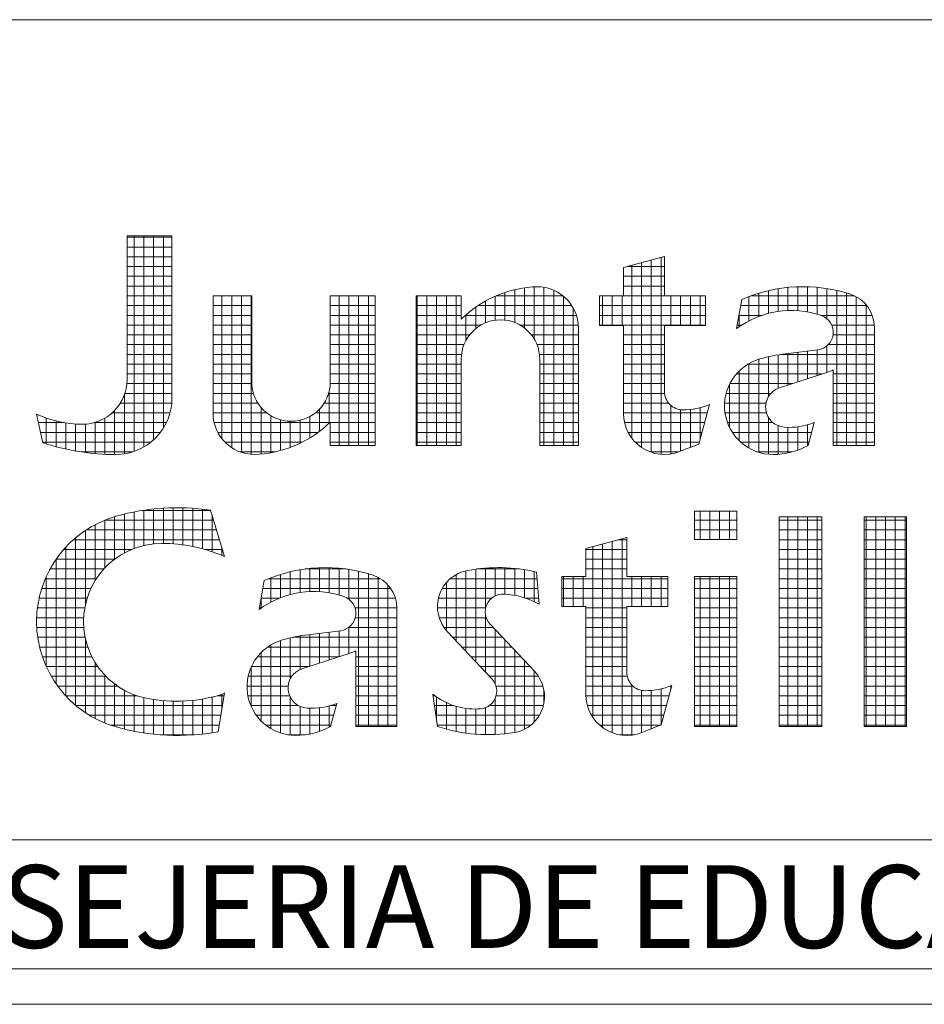
# Model space of a CAD drawing. Units: inches. Extents: x -339 to 402, y -180 to 163.
# Drawn here: x 282 to 285, y -45 to -42 of the extents above; entities that cross this region are included whole.
import ezdxf

# ---------------------------------------------------------------- set-up
doc = ezdxf.new("R2010")
doc.units = ezdxf.units.IN
doc.header["$MEASUREMENT"] = 0
doc.layers.get('0').update_dxf_attribs({"lineweight": 0})
doc.styles.add('ROMANS', font='txt', dxfattribs={"height": 0.4})

# ---------------------------------------------------------------- blocks, each defined once
blk = doc.blocks.new('VD_ANONYM_7C912')
at = {"color": 0}
for p, q in [((-0.18582, 0.6), (-0.15702, 0.6)), ((-0.18125, 0.46283), (-0.18125, 0.601)), ((-0.175, 0.46569), (-0.175, 0.601)), ((-0.16875, 0.47028), (-0.16875, 0.601)), ((-0.1625, 0.47778), (-0.1625, 0.601)), ((-0.18582, 0.59375), (-0.15702, 0.59375)), ((-0.18582, 0.5875), (-0.15702, 0.5875)), ((0.15625, 0.46093), (0.15625, 0.58702)), ((0.15805, 0.5875), (0.15848, 0.5875)), ((-0.18582, 0.58125), (-0.15702, 0.58125)), ((0.13473, 0.58125), (0.15848, 0.58125)), ((0.1375, 0.47127), (0.1375, 0.58199)), ((0.14375, 0.46534), (0.14375, 0.58367)), ((0.15, 0.46224), (0.15, 0.58534)), ((-0.18582, 0.575), (-0.15702, 0.575)), ((0.13218, 0.575), (0.15848, 0.575)), ((-0.18582, 0.56875), (-0.15702, 0.56875)), ((0.075, 0.5349), (0.075, 0.56832)), ((0.08125, 0.46661), (0.08125, 0.568)), ((0.13218, 0.56875), (0.15848, 0.56875)), ((0.2375, 0.55301), (0.2375, 0.5679)), ((0.24375, 0.55292), (0.24375, 0.56832)), ((0.25, 0.55216), (0.25, 0.56834)), ((0.25625, 0.55071), (0.25625, 0.56795)), ((-0.18582, 0.5625), (-0.15702, 0.5625)), ((-0.13072, 0.5625), (-0.10593, 0.5625)), ((-0.125, 0.47094), (-0.125, 0.56261)), ((-0.11875, 0.46521), (-0.11875, 0.56261)), ((-0.1125, 0.46218), (-0.1125, 0.56261)), ((-0.10625, 0.46092), (-0.10625, 0.56261)), ((-0.05559, 0.5625), (-0.02682, 0.5625)), ((-0.05, 0.46661), (-0.05, 0.56261)), ((-0.04375, 0.46661), (-0.04375, 0.56261)), ((-0.0375, 0.46661), (-0.0375, 0.56261)), ((-0.03125, 0.46661), (-0.03125, 0.56261)), ((-0.00052, 0.5625), (0.02825, 0.5625)), ((0, 0.46661), (0, 0.56261)), ((0.00625, 0.46661), (0.00625, 0.56261)), ((0.0125, 0.46661), (0.0125, 0.56261)), ((0.01875, 0.46661), (0.01875, 0.56261)), ((0.025, 0.46661), (0.025, 0.56261)), ((0.05, 0.54689), (0.05, 0.56224)), ((0.0506, 0.5625), (0.09347, 0.5625)), ((0.05625, 0.54696), (0.05625, 0.56465)), ((0.0625, 0.54543), (0.0625, 0.56643)), ((0.06875, 0.54191), (0.06875, 0.56764)), ((0.0875, 0.46661), (0.0875, 0.56613)), ((0.09375, 0.46661), (0.09375, 0.56227)), ((0.11685, 0.5625), (0.18477, 0.5625)), ((0.11875, 0.54341), (0.11875, 0.56261)), ((0.125, 0.54341), (0.125, 0.56261)), ((0.13125, 0.54341), (0.13125, 0.56261)), ((0.1625, 0.54341), (0.1625, 0.56261)), ((0.16875, 0.54341), (0.16875, 0.56261)), ((0.175, 0.54341), (0.175, 0.56261)), ((0.18125, 0.54341), (0.18125, 0.56261)), ((0.2125, 0.54641), (0.2125, 0.56202)), ((0.21378, 0.5625), (0.28013, 0.5625)), ((0.21875, 0.5492), (0.21875, 0.56416)), ((0.225, 0.55118), (0.225, 0.56583)), ((0.23125, 0.55244), (0.23125, 0.56707)), ((0.2625, 0.54786), (0.2625, 0.56716)), ((0.26875, 0.46661), (0.26875, 0.56596)), ((0.275, 0.46661), (0.275, 0.56432)), ((0.28125, 0.46661), (0.28125, 0.56194)), ((-0.18582, 0.55625), (-0.15702, 0.55625)), ((-0.13072, 0.55625), (-0.10593, 0.55625)), ((-0.05559, 0.55625), (-0.02682, 0.55625)), ((-0.00052, 0.55625), (0.02825, 0.55625)), ((0.0375, 0.54145), (0.0375, 0.55523)), ((0.03901, 0.55625), (0.09911, 0.55625)), ((0.04375, 0.54519), (0.04375, 0.55913)), ((0.11685, 0.55625), (0.18477, 0.55625)), ((0.20725, 0.55625), (0.28804, 0.55625)), ((0.2875, 0.46661), (0.2875, 0.5569)), ((-0.18582, 0.55), (-0.15702, 0.55)), ((-0.13072, 0.55), (-0.10593, 0.55)), ((-0.05559, 0.55), (-0.02682, 0.55)), ((-0.00052, 0.55), (0.02825, 0.55)), ((0.03086, 0.55), (0.10208, 0.55)), ((0.03125, 0.53386), (0.03125, 0.55034)), ((0.1, 0.46661), (0.1, 0.55477)), ((0.11685, 0.55), (0.18477, 0.55)), ((0.20615, 0.55), (0.22099, 0.55)), ((0.20625, 0.54266), (0.20625, 0.55058)), ((0.25851, 0.55), (0.29154, 0.55)), ((-0.18582, 0.54375), (-0.15702, 0.54375)), ((-0.13072, 0.54375), (-0.10593, 0.54375)), ((-0.05559, 0.54375), (-0.02682, 0.54375)), ((-0.00052, 0.54375), (0.04084, 0.54375)), ((0.066, 0.54375), (0.10331, 0.54375)), ((0.11685, 0.54375), (0.18477, 0.54375)), ((0.20505, 0.54375), (0.20789, 0.54375)), ((0.26561, 0.54375), (0.29283, 0.54375)), ((-0.18582, 0.5375), (-0.15702, 0.5375)), ((-0.13072, 0.5375), (-0.10593, 0.5375)), ((-0.05559, 0.5375), (-0.02682, 0.5375)), ((-0.00052, 0.5375), (0.03363, 0.5375)), ((0.07321, 0.5375), (0.10338, 0.5375)), ((0.13218, 0.5375), (0.15848, 0.5375)), ((0.26645, 0.5375), (0.29287, 0.5375)), ((-0.18582, 0.53125), (-0.15702, 0.53125)), ((-0.13072, 0.53125), (-0.10593, 0.53125)), ((-0.05559, 0.53125), (-0.02682, 0.53125)), ((-0.00052, 0.53125), (0.03003, 0.53125)), ((0.07681, 0.53125), (0.10338, 0.53125)), ((0.13218, 0.53125), (0.15848, 0.53125)), ((0.2625, 0.51352), (0.2625, 0.53048)), ((0.26334, 0.53125), (0.29287, 0.53125)), ((-0.18582, 0.525), (-0.15702, 0.525)), ((-0.13072, 0.525), (-0.10593, 0.525)), ((-0.05559, 0.525), (-0.02682, 0.525)), ((-0.00052, 0.525), (0.02844, 0.525)), ((0.0784, 0.525), (0.10338, 0.525)), ((0.13218, 0.525), (0.15848, 0.525)), ((0.23125, 0.50323), (0.23125, 0.52468)), ((0.23325, 0.525), (0.29287, 0.525)), ((0.2375, 0.50531), (0.2375, 0.52557)), ((0.24375, 0.50736), (0.24375, 0.52635)), ((0.25, 0.50941), (0.25, 0.52713)), ((0.25625, 0.51146), (0.25625, 0.52791)), ((-0.18582, 0.51875), (-0.15702, 0.51875)), ((-0.13072, 0.51875), (-0.10593, 0.51875)), ((-0.05559, 0.51875), (-0.02682, 0.51875)), ((-0.00052, 0.51875), (0.02825, 0.51875)), ((0.07859, 0.51875), (0.10338, 0.51875)), ((0.13218, 0.51875), (0.15848, 0.51875)), ((0.21197, 0.51875), (0.29287, 0.51875)), ((0.2125, 0.465), (0.2125, 0.51906)), ((0.21875, 0.46226), (0.21875, 0.5218)), ((0.225, 0.49788), (0.225, 0.52344)), ((-0.18582, 0.5125), (-0.15702, 0.5125)), ((-0.13072, 0.5125), (-0.10593, 0.5125)), ((-0.05559, 0.5125), (-0.02682, 0.5125)), ((-0.00052, 0.5125), (0.02825, 0.5125)), ((0.07859, 0.5125), (0.10338, 0.5125)), ((0.13218, 0.5125), (0.15848, 0.5125)), ((0.20453, 0.5125), (0.2594, 0.5125)), ((0.20625, 0.46974), (0.20625, 0.51432)), ((0.26658, 0.5125), (0.29287, 0.5125)), ((-0.18593, 0.50625), (-0.15702, 0.50625)), ((-0.13072, 0.50625), (-0.10591, 0.50625)), ((-0.05561, 0.50625), (-0.02682, 0.50625)), ((-0.00052, 0.50625), (0.02825, 0.50625)), ((0.07859, 0.50625), (0.10338, 0.50625)), ((0.13218, 0.50625), (0.15848, 0.50625)), ((0.2, 0.47842), (0.2, 0.50564)), ((0.2003, 0.50625), (0.24037, 0.50625)), ((0.26658, 0.50625), (0.29287, 0.50625)), ((-0.1875, 0.46127), (-0.1875, 0.49915)), ((-0.18721, 0.5), (-0.15702, 0.5)), ((-0.13072, 0.5), (-0.10486, 0.5)), ((-0.05666, 0.5), (-0.02682, 0.5)), ((-0.05625, 0.481), (-0.05625, 0.50154)), ((-0.00052, 0.5), (0.02825, 0.5)), ((0.07859, 0.5), (0.10338, 0.5)), ((0.13218, 0.5), (0.15853, 0.5)), ((0.19791, 0.5), (0.22658, 0.5)), ((0.26658, 0.5), (0.29287, 0.5)), ((-0.19011, 0.49375), (-0.15715, 0.49375)), ((-0.13072, 0.49375), (-0.102, 0.49375)), ((-0.05953, 0.49375), (-0.02682, 0.49375)), ((-0.00052, 0.49375), (0.02825, 0.49375)), ((0.07859, 0.49375), (0.10338, 0.49375)), ((0.13218, 0.49375), (0.16114, 0.49375)), ((0.1625, 0.46114), (0.1625, 0.49235)), ((0.19692, 0.49375), (0.22341, 0.49375)), ((0.26658, 0.49375), (0.29287, 0.49375)), ((-0.19537, 0.4875), (-0.15826, 0.4875)), ((-0.19375, 0.46084), (-0.19375, 0.48906)), ((-0.13072, 0.4875), (-0.09635, 0.4875)), ((-0.1, 0.4611), (-0.1, 0.49103)), ((-0.06517, 0.4875), (-0.02682, 0.4875)), ((-0.0625, 0.47569), (-0.0625, 0.48994)), ((-0.00052, 0.4875), (0.02825, 0.4875)), ((0.07859, 0.4875), (0.10338, 0.4875)), ((0.13218, 0.4875), (0.18583, 0.4875)), ((0.16875, 0.46292), (0.16875, 0.48958)), ((0.175, 0.46539), (0.175, 0.48976)), ((0.18125, 0.47041), (0.18125, 0.4909)), ((0.19721, 0.4875), (0.22373, 0.4875)), ((0.26658, 0.4875), (0.29287, 0.4875)), ((-0.24252, 0.48125), (-0.2261, 0.48125)), ((-0.2375, 0.46768), (-0.2375, 0.4842)), ((-0.23125, 0.46586), (-0.23125, 0.48233)), ((-0.225, 0.46433), (-0.225, 0.48107)), ((-0.21875, 0.46308), (-0.21875, 0.4804)), ((-0.2125, 0.46212), (-0.2125, 0.48032)), ((-0.20691, 0.48125), (-0.16059, 0.48125)), ((-0.20625, 0.46142), (-0.20625, 0.48144)), ((-0.2, 0.461), (-0.2, 0.48414)), ((-0.13, 0.48125), (-0.05599, 0.48125)), ((-0.09375, 0.46196), (-0.09375, 0.4857)), ((-0.0875, 0.46338), (-0.0875, 0.48301)), ((-0.08125, 0.46539), (-0.08125, 0.4821)), ((-0.075, 0.46805), (-0.075, 0.48276)), ((-0.06875, 0.47144), (-0.06875, 0.48514)), ((-0.05559, 0.48125), (-0.02682, 0.48125)), ((-0.00052, 0.48125), (0.02825, 0.48125)), ((0.07859, 0.48125), (0.10338, 0.48125)), ((0.13285, 0.48125), (0.18415, 0.48125)), ((0.1988, 0.48125), (0.22792, 0.48125)), ((0.225, 0.46099), (0.225, 0.48463)), ((0.25, 0.4664), (0.25, 0.47989)), ((0.25391, 0.48125), (0.2543, 0.48125)), ((0.26658, 0.48125), (0.29287, 0.48125)), ((-0.24115, 0.475), (-0.16443, 0.475)), ((-0.12765, 0.475), (-0.06342, 0.475)), ((-0.05559, 0.475), (-0.02682, 0.475)), ((-0.00052, 0.475), (0.02825, 0.475)), ((0.07859, 0.475), (0.10338, 0.475)), ((0.13515, 0.475), (0.18248, 0.475)), ((0.20193, 0.475), (0.25263, 0.475)), ((0.23125, 0.46095), (0.23125, 0.47929)), ((0.2375, 0.46183), (0.2375, 0.47826)), ((0.24375, 0.46361), (0.24375, 0.47858)), ((0.26658, 0.475), (0.29287, 0.475)), ((-0.23979, 0.46875), (-0.17053, 0.46875)), ((-0.12307, 0.46875), (-0.07358, 0.46875)), ((-0.05559, 0.46875), (-0.02682, 0.46875)), ((-0.00052, 0.46875), (0.02825, 0.46875)), ((0.07859, 0.46875), (0.10338, 0.46875)), ((0.13967, 0.46875), (0.1808, 0.46875)), ((0.20731, 0.46875), (0.25095, 0.46875)), ((0.26658, 0.46875), (0.29287, 0.46875)), ((-0.21519, 0.4625), (-0.18225, 0.4625)), ((-0.1134, 0.4625), (-0.09106, 0.4625)), ((0.14927, 0.4625), (0.16769, 0.4625)), ((0.21801, 0.4625), (0.24027, 0.4625)), ((-0.1875, 0.39781), (-0.1875, 0.42268)), ((-0.18125, 0.40068), (-0.18125, 0.42406)), ((-0.17595, 0.425), (-0.13235, 0.425)), ((-0.175, 0.40259), (-0.175, 0.42515)), ((-0.16875, 0.40364), (-0.16875, 0.42595)), ((-0.1625, 0.40391), (-0.1625, 0.42648)), ((-0.15625, 0.40365), (-0.15625, 0.42674)), ((-0.15, 0.403), (-0.15, 0.42672)), ((-0.14375, 0.40195), (-0.14375, 0.42642)), ((-0.1375, 0.40048), (-0.1375, 0.42585)), ((0.18125, 0.40648), (0.18125, 0.42459)), ((0.1875, 0.40648), (0.1875, 0.42459)), ((0.19375, 0.40648), (0.19375, 0.42459)), ((0.2, 0.40648), (0.2, 0.42459)), ((-0.20009, 0.41875), (-0.13045, 0.41875)), ((-0.2, 0.38817), (-0.2, 0.41879)), ((-0.19375, 0.39378), (-0.19375, 0.42099)), ((-0.13125, 0.39858), (-0.13125, 0.42138)), ((0.17764, 0.41875), (0.2048, 0.41875)), ((0.23196, 0.41875), (0.25912, 0.41875)), ((0.2375, 0.28661), (0.2375, 0.421)), ((0.24375, 0.28661), (0.24375, 0.421)), ((0.25, 0.28661), (0.25, 0.421)), ((0.25625, 0.28661), (0.25625, 0.421)), ((0.28627, 0.41875), (0.31343, 0.41875)), ((0.2875, 0.28661), (0.2875, 0.421)), ((0.29375, 0.28661), (0.29375, 0.421)), ((0.3, 0.28661), (0.3, 0.421)), ((0.30625, 0.28661), (0.30625, 0.421)), ((0.3125, 0.28661), (0.3125, 0.421)), ((-0.2125, 0.36444), (-0.2125, 0.41216)), ((-0.21199, 0.4125), (-0.12856, 0.4125)), ((-0.20625, 0.38), (-0.20625, 0.41588)), ((0.17764, 0.4125), (0.2048, 0.4125)), ((0.23196, 0.4125), (0.25912, 0.4125)), ((0.28627, 0.4125), (0.31343, 0.4125)), ((-0.22015, 0.40625), (-0.12667, 0.40625)), ((-0.21875, 0.30013), (-0.21875, 0.40747)), ((0.125, 0.28255), (0.125, 0.40511)), ((0.12926, 0.40625), (0.13435, 0.40625)), ((0.13125, 0.28102), (0.13125, 0.40678)), ((0.23196, 0.40625), (0.25912, 0.40625)), ((0.28627, 0.40625), (0.31343, 0.40625)), ((-0.22636, 0.4), (-0.18295, 0.4)), ((-0.225, 0.30609), (-0.225, 0.40151)), ((-0.13577, 0.4), (-0.12477, 0.4)), ((-0.125, 0.39622), (-0.125, 0.40075)), ((0.10806, 0.4), (0.13435, 0.4)), ((0.1125, 0.2925), (0.1125, 0.40176)), ((0.11875, 0.28596), (0.11875, 0.40343)), ((0.23196, 0.4), (0.25912, 0.4)), ((0.28627, 0.4), (0.31343, 0.4)), ((-0.23125, 0.31387), (-0.23125, 0.39372)), ((-0.23123, 0.39375), (-0.19378, 0.39375)), ((0.10806, 0.39375), (0.13435, 0.39375)), ((0.23196, 0.39375), (0.25912, 0.39375)), ((0.28627, 0.39375), (0.31343, 0.39375)), ((-0.23509, 0.3875), (-0.20062, 0.3875)), ((-0.08125, 0.37107), (-0.08125, 0.38573)), ((-0.075, 0.37237), (-0.075, 0.387)), ((-0.07173, 0.3875), (-0.04561, 0.3875)), ((-0.06875, 0.37299), (-0.06875, 0.38786)), ((-0.0625, 0.37294), (-0.0625, 0.3883)), ((-0.05625, 0.37223), (-0.05625, 0.38835)), ((-0.05, 0.37083), (-0.05, 0.38799)), ((-0.04375, 0.3682), (-0.04375, 0.38723)), ((-0.0375, 0.28661), (-0.0375, 0.38606)), ((0.03125, 0.33471), (0.03125, 0.38634)), ((0.0375, 0.32807), (0.0375, 0.3874)), ((0.03824, 0.3875), (0.06548, 0.3875)), ((0.04375, 0.36121), (0.04375, 0.38807)), ((0.05, 0.37022), (0.05, 0.38836)), ((0.05625, 0.37139), (0.05625, 0.38829)), ((0.0625, 0.37064), (0.0625, 0.38784)), ((0.06875, 0.36906), (0.06875, 0.38703)), ((0.075, 0.36658), (0.075, 0.38583)), ((0.10806, 0.3875), (0.13435, 0.3875)), ((0.23196, 0.3875), (0.25912, 0.3875)), ((0.28627, 0.3875), (0.31343, 0.3875)), ((-0.23812, 0.38125), (-0.20546, 0.38125)), ((-0.2375, 0.32493), (-0.2375, 0.38267)), ((-0.09529, 0.38125), (-0.02339, 0.38125)), ((-0.09375, 0.36618), (-0.09375, 0.38186)), ((-0.0875, 0.36903), (-0.0875, 0.38402)), ((-0.03125, 0.28661), (-0.03125, 0.38445)), ((-0.025, 0.28661), (-0.025, 0.38217)), ((0.01875, 0.34802), (0.01875, 0.37879)), ((0.02122, 0.38125), (0.0768, 0.38125)), ((0.025, 0.34135), (0.025, 0.38391)), ((0.09273, 0.38125), (0.16065, 0.38125)), ((0.09375, 0.36341), (0.09375, 0.38261)), ((0.1, 0.36341), (0.1, 0.38261)), ((0.10625, 0.36341), (0.10625, 0.38261)), ((0.1375, 0.36341), (0.1375, 0.38261)), ((0.14375, 0.36341), (0.14375, 0.38261)), ((0.15, 0.36341), (0.15, 0.38261)), ((0.15625, 0.36341), (0.15625, 0.38261)), ((0.17764, 0.38125), (0.2048, 0.38125)), ((0.18125, 0.28661), (0.18125, 0.38261)), ((0.1875, 0.28661), (0.1875, 0.38261)), ((0.19375, 0.28661), (0.19375, 0.38261)), ((0.2, 0.28661), (0.2, 0.38261)), ((0.23196, 0.38125), (0.25912, 0.38125)), ((0.28627, 0.38125), (0.31343, 0.38125)), ((-0.24043, 0.375), (-0.20894, 0.375)), ((-0.09879, 0.375), (-0.01685, 0.375)), ((-0.01875, 0.28661), (-0.01875, 0.37739)), ((0.01608, 0.375), (0.07735, 0.375)), ((0.09273, 0.375), (0.16065, 0.375)), ((0.17764, 0.375), (0.2048, 0.375)), ((0.23196, 0.375), (0.25912, 0.375)), ((0.28627, 0.375), (0.31343, 0.375)), ((-0.2421, 0.36875), (-0.21136, 0.36875)), ((-0.1, 0.36236), (-0.1, 0.36812)), ((-0.09989, 0.36875), (-0.08822, 0.36875)), ((-0.04455, 0.36875), (-0.01386, 0.36875)), ((0.01365, 0.36875), (0.04777, 0.36875)), ((0.06969, 0.36875), (0.07789, 0.36875)), ((0.09273, 0.36875), (0.16065, 0.36875)), ((0.17764, 0.36875), (0.2048, 0.36875)), ((0.23196, 0.36875), (0.25912, 0.36875)), ((0.28627, 0.36875), (0.31343, 0.36875)), ((-0.24317, 0.3625), (-0.21288, 0.3625)), ((-0.10099, 0.3625), (-0.0998, 0.3625)), ((-0.03974, 0.3625), (-0.01294, 0.3625)), ((0.01305, 0.3625), (0.04396, 0.3625)), ((0.10806, 0.3625), (0.13435, 0.3625)), ((0.17764, 0.3625), (0.2048, 0.3625)), ((0.23196, 0.3625), (0.25912, 0.3625)), ((0.28627, 0.3625), (0.31343, 0.3625)), ((-0.24367, 0.35625), (-0.21358, 0.35625)), ((-0.03962, 0.35625), (-0.01294, 0.35625)), ((0.01414, 0.35625), (0.04431, 0.35625)), ((0.04375, 0.32143), (0.04375, 0.35875)), ((0.10806, 0.35625), (0.13435, 0.35625)), ((0.17764, 0.35625), (0.2048, 0.35625)), ((0.23196, 0.35625), (0.25912, 0.35625)), ((0.28627, 0.35625), (0.31343, 0.35625)), ((-0.24361, 0.35), (-0.2135, 0.35)), ((-0.05625, 0.32927), (-0.05625, 0.34707)), ((-0.05, 0.33132), (-0.05, 0.34785)), ((-0.04393, 0.35), (-0.01294, 0.35)), ((-0.04375, 0.33337), (-0.04375, 0.35014)), ((0.01722, 0.35), (0.0488, 0.35)), ((0.05, 0.31381), (0.05, 0.34873)), ((0.10806, 0.35), (0.13435, 0.35)), ((0.17764, 0.35), (0.2048, 0.35)), ((0.23196, 0.35), (0.25912, 0.35)), ((0.28627, 0.35), (0.31343, 0.35)), ((-0.24299, 0.34375), (-0.21262, 0.34375)), ((-0.2125, 0.29543), (-0.2125, 0.34316)), ((-0.0875, 0.2824), (-0.0875, 0.34166)), ((-0.08125, 0.31709), (-0.08125, 0.34334)), ((-0.0794, 0.34375), (-0.01294, 0.34375)), ((-0.075, 0.32304), (-0.075, 0.34461)), ((-0.06875, 0.32516), (-0.06875, 0.34551)), ((-0.0625, 0.32722), (-0.0625, 0.34629)), ((0.02274, 0.34375), (0.05468, 0.34375)), ((0.05625, 0.28188), (0.05625, 0.34208)), ((0.10806, 0.34375), (0.13435, 0.34375)), ((0.17764, 0.34375), (0.2048, 0.34375)), ((0.23196, 0.34375), (0.25912, 0.34375)), ((0.28627, 0.34375), (0.31343, 0.34375)), ((-0.2418, 0.3375), (-0.21092, 0.3375)), ((-0.09576, 0.3375), (-0.01294, 0.3375)), ((-0.09375, 0.28525), (-0.09375, 0.33881)), ((0.02862, 0.3375), (0.06056, 0.3375)), ((0.0625, 0.28268), (0.0625, 0.33544)), ((0.10806, 0.3375), (0.13435, 0.3375)), ((0.17764, 0.3375), (0.2048, 0.3375)), ((0.23196, 0.3375), (0.25912, 0.3375)), ((0.28627, 0.3375), (0.31343, 0.3375)), ((-0.23999, 0.33125), (-0.20828, 0.33125)), ((-0.10232, 0.33125), (-0.05022, 0.33125)), ((-0.1, 0.29017), (-0.1, 0.33389)), ((-0.03924, 0.33125), (-0.01294, 0.33125)), ((0.03451, 0.33125), (0.06645, 0.33125)), ((0.06875, 0.28483), (0.06875, 0.3288)), ((0.10806, 0.33125), (0.13435, 0.33125)), ((0.17764, 0.33125), (0.2048, 0.33125)), ((0.23196, 0.33125), (0.25912, 0.33125)), ((0.28627, 0.33125), (0.31343, 0.33125)), ((-0.23753, 0.325), (-0.20454, 0.325)), ((-0.20625, 0.29172), (-0.20625, 0.3276)), ((-0.10625, 0.29936), (-0.10625, 0.3247)), ((-0.10612, 0.325), (-0.06925, 0.325)), ((-0.03924, 0.325), (-0.01294, 0.325)), ((0.04039, 0.325), (0.07233, 0.325)), ((0.075, 0.28945), (0.075, 0.32216)), ((0.10806, 0.325), (0.13435, 0.325)), ((0.17764, 0.325), (0.2048, 0.325)), ((0.23196, 0.325), (0.25912, 0.325)), ((0.28627, 0.325), (0.31343, 0.325)), ((-0.23433, 0.31875), (-0.19935, 0.31875)), ((-0.2, 0.28881), (-0.2, 0.31943)), ((-0.10821, 0.31875), (-0.08025, 0.31875)), ((-0.03924, 0.31875), (-0.01294, 0.31875)), ((0.04627, 0.31875), (0.07773, 0.31875)), ((0.10806, 0.31875), (0.13461, 0.31875)), ((0.17764, 0.31875), (0.2048, 0.31875)), ((0.23196, 0.31875), (0.25912, 0.31875)), ((0.28627, 0.31875), (0.31343, 0.31875)), ((-0.23027, 0.3125), (-0.19192, 0.3125)), ((-0.19375, 0.2866), (-0.19375, 0.31382)), ((-0.1875, 0.28492), (-0.1875, 0.30979)), ((-0.10894, 0.3125), (-0.08259, 0.3125)), ((-0.03924, 0.3125), (-0.01294, 0.3125)), ((0.05048, 0.3125), (0.08063, 0.3125)), ((0.08125, 0.30173), (0.08125, 0.30989)), ((0.10806, 0.3125), (0.13821, 0.3125)), ((0.1375, 0.28102), (0.1375, 0.31319)), ((0.14375, 0.28257), (0.14375, 0.30972)), ((0.15, 0.28504), (0.15, 0.30967)), ((0.15625, 0.28751), (0.15625, 0.31068)), ((0.16215, 0.3125), (0.16305, 0.3125)), ((0.1625, 0.31047), (0.1625, 0.31264)), ((0.17764, 0.3125), (0.2048, 0.3125)), ((0.23196, 0.3125), (0.25912, 0.3125)), ((0.28627, 0.3125), (0.31343, 0.3125)), ((-0.22515, 0.30625), (-0.17937, 0.30625)), ((-0.18125, 0.28354), (-0.18125, 0.30692)), ((-0.175, 0.28245), (-0.175, 0.30501)), ((-0.16875, 0.28164), (-0.16875, 0.30384)), ((-0.1625, 0.28111), (-0.1625, 0.30311)), ((-0.15, 0.28088), (-0.15, 0.30284)), ((-0.14375, 0.28117), (-0.14375, 0.3033)), ((-0.1375, 0.28174), (-0.1375, 0.30417)), ((-0.13125, 0.28259), (-0.13125, 0.30545)), ((-0.12815, 0.30625), (-0.12374, 0.30625)), ((-0.125, 0.29833), (-0.125, 0.30717)), ((-0.1084, 0.30625), (-0.08163, 0.30625)), ((-0.08125, 0.28103), (-0.08125, 0.30542)), ((-0.03924, 0.30625), (-0.01294, 0.30625)), ((0.01028, 0.30625), (0.01144, 0.30625)), ((0.0125, 0.2904), (0.0125, 0.30549)), ((0.05, 0.28145), (0.05, 0.30466)), ((0.05056, 0.30625), (0.0816, 0.30625)), ((0.10807, 0.30625), (0.16137, 0.30625)), ((0.17764, 0.30625), (0.2048, 0.30625)), ((0.23196, 0.30625), (0.25912, 0.30625)), ((0.28627, 0.30625), (0.31343, 0.30625)), ((-0.2186, 0.3), (-0.12473, 0.3)), ((-0.15625, 0.28086), (-0.15625, 0.30277)), ((-0.10653, 0.3), (-0.07605, 0.3)), ((-0.075, 0.28092), (-0.075, 0.29947)), ((-0.06875, 0.28174), (-0.06875, 0.29827)), ((-0.0625, 0.28345), (-0.0625, 0.29852)), ((-0.05625, 0.28617), (-0.05625, 0.29976)), ((-0.05544, 0.3), (-0.05185, 0.3)), ((-0.03924, 0.3), (-0.01294, 0.3)), ((0.01116, 0.3), (0.02341, 0.3)), ((0.01875, 0.28487), (0.01875, 0.30187)), ((0.025, 0.28343), (0.025, 0.2995)), ((0.03125, 0.28237), (0.03125, 0.29816)), ((0.0375, 0.28169), (0.0375, 0.29775)), ((0.04375, 0.28138), (0.04375, 0.2986)), ((0.04628, 0.3), (0.08088, 0.3)), ((0.10904, 0.3), (0.1597, 0.3)), ((0.17764, 0.3), (0.2048, 0.3)), ((0.23196, 0.3), (0.25912, 0.3)), ((0.28627, 0.3), (0.31343, 0.3)), ((-0.20985, 0.29375), (-0.12573, 0.29375)), ((-0.10302, 0.29375), (-0.05353, 0.29375)), ((-0.03924, 0.29375), (-0.01294, 0.29375)), ((0.01203, 0.29375), (0.07829, 0.29375)), ((0.11172, 0.29375), (0.15802, 0.29375)), ((0.17764, 0.29375), (0.2048, 0.29375)), ((0.23196, 0.29375), (0.25912, 0.29375)), ((0.28627, 0.29375), (0.31343, 0.29375)), ((-0.19653, 0.2875), (-0.12673, 0.2875)), ((-0.09702, 0.2875), (-0.0552, 0.2875)), ((-0.03924, 0.2875), (-0.01294, 0.2875)), ((0.01291, 0.2875), (0.07287, 0.2875)), ((0.11686, 0.2875), (0.15622, 0.2875)), ((0.17764, 0.2875), (0.2048, 0.2875)), ((0.23196, 0.2875), (0.25912, 0.2875)), ((0.28627, 0.2875), (0.31343, 0.2875)), ((-0.16448, 0.28125), (-0.1427, 0.28125)), ((-0.08282, 0.28125), (-0.07168, 0.28125)), ((0.1297, 0.28125), (0.13901, 0.28125))]:
    blk.add_line(p, q, dxfattribs=at)

msp = doc.modelspace()

# ---------------------------------------------------------------- linework, layer by layer
at = {"color": 1}
for p, q in [((280.5794, -42.1261), (293.1727, -42.1261)), ((293.1727, -44.5076), (280.5794, -44.5076))]:
    msp.add_line(p, q, dxfattribs=at)
at = {"color": 2}
for points in [[(282.52, -43.0801, 0.108721), (282.6308, -43.1045, 0.414214), (282.7386, -42.9967), (282.7386, -42.6486), (282.8473, -42.6486), (282.8473, -43.0417, -0.414214), (282.7111, -43.1778, -0.080535), (282.5351, -43.1493)], [(283.8812, -42.7936), (283.9391, -42.7936), (283.9391, -42.7258), (284.0383, -42.6992), (284.0383, -42.7936), (284.1376, -42.7936), (284.1376, -42.8661), (284.0383, -42.8661), (284.0383, -43.0255, 0.414214), (284.0824, -43.0696, 0.098393), (284.1471, -43.0567), (284.1214, -43.1524), (284.0748, -43.1708, -0.529296), (283.9391, -43.0785), (283.9391, -42.8661), (283.8812, -42.8661)], [(283.0402, -43.0025, 1), (283.2302, -43.0025), (283.2302, -42.7936), (283.3388, -42.7936), (283.3388, -43.156), (283.2302, -43.156), (283.2302, -43.0993, -0.175392), (283.0584, -43.1771, -0.448829), (282.9466, -43.0773), (282.9466, -42.7936), (283.0402, -42.7936)], [(283.5467, -42.8503, -0.175392), (283.7185, -42.7725, -0.448829), (283.8303, -42.8723), (283.8303, -43.156), (283.7367, -43.156), (283.7367, -42.9471, 1), (283.5467, -42.9471), (283.5467, -43.156), (283.4381, -43.156), (283.4381, -42.7936), (283.5467, -42.7936)], [(284.4003, -43.1, -0.119946), (284.3284, -43.1116, -0.827721), (284.3161, -43.0167), (284.4352, -42.9776, 0.030237), (284.4464, -42.9731), (284.4464, -43.156), (284.5457, -43.156), (284.5457, -42.8698, 0.3241), (284.4881, -42.7902, 0.184609), (284.2251, -42.8028), (284.2127, -42.8732, -0.245888), (284.4176, -42.8417, -0.795307), (284.4091, -42.9244), (284.3311, -42.9341, 0.037991), (284.269, -42.9467, 0.870717), (284.3011, -43.1778, 0.125801), (284.3853, -43.156)], [(283.9473, -43.4731), (284.0465, -43.4731), (284.0465, -43.5456), (283.9473, -43.5456), (283.9473, -43.7051, 0.414214), (283.9913, -43.7491, 0.098393), (284.056, -43.7363), (284.0304, -43.832), (283.9838, -43.8504, -0.529296), (283.848, -43.7581), (283.848, -43.5456), (283.7901, -43.5456), (283.7901, -43.4731), (283.848, -43.4731), (283.848, -43.4053), (283.9473, -43.3787)], [(283.2631, -43.5213, -0.795307), (283.2546, -43.6039), (283.1766, -43.6136, 0.037991), (283.1145, -43.6262, 0.870717), (283.1466, -43.8573, 0.125801), (283.2308, -43.8355), (283.2458, -43.7796, -0.119946), (283.1739, -43.7911, -0.827721), (283.1616, -43.6962), (283.2806, -43.6571, 0.030237), (283.2919, -43.6526), (283.2919, -43.8355), (283.3912, -43.8355), (283.3912, -43.5493, 0.3241), (283.3336, -43.4697, 0.184609), (283.0706, -43.4823), (283.0582, -43.5527, -0.245888)], [(283.7286, -43.4622, 0.105217), (283.5617, -43.4582, 0.59263), (283.5134, -43.6065), (283.6207, -43.7205, -0.67384), (283.5872, -43.7933, -0.181811), (283.4783, -43.7576), (283.4893, -43.8357, 0.11819), (283.6757, -43.8504, 0.59263), (283.724, -43.7021), (283.6167, -43.5882, -0.67384), (283.6502, -43.5153, -0.118337), (283.7354, -43.54)]]:
    msp.add_lwpolyline(points, format="xyb", close=True, dxfattribs=at)
msp.add_lwpolyline([(282.9741, -43.754), (282.9591, -43.8482, -0.116167), (282.7121, -43.8366, -0.754324), (282.7121, -43.3272, -0.107205), (282.9402, -43.3124), (282.9741, -43.4243, 0.103244), (282.8227, -43.3927, 0.906095), (282.7857, -43.7674, 0.129204), (282.9737, -43.7561)], format="xyb", dxfattribs=at)
for points in [[(284.2132, -43.383), (284.2132, -43.3146), (284.1107, -43.3146), (284.1107, -43.383)], [(284.4183, -43.8355), (284.4183, -43.3282), (284.3157, -43.3282), (284.3157, -43.8355)], [(284.6233, -43.8355), (284.6233, -43.3282), (284.5208, -43.3282), (284.5208, -43.8355)], [(284.2132, -43.8355), (284.2132, -43.4731), (284.1107, -43.4731), (284.1107, -43.8355)]]:
    msp.add_lwpolyline(points, close=True, dxfattribs=at)
at = {"color": 4}
msp.add_lwpolyline([(281.3201, -44.11), (286.6309, -44.11), (286.6309, -44.4215), (281.3201, -44.4215)], close=True, dxfattribs=at)

# ---------------------------------------------------------------- block references
at = {"color": 2, "xscale": 3.775200000000041, "yscale": 3.775200000000041, "zscale": 3.775200000000041}
msp.add_blockref('VD_ANONYM_7C912', (283.4401, -44.9175), dxfattribs=at)

# ---------------------------------------------------------------- texts
at = {"color": 1, "style": 'ROMANS'}
msp.add_text('CONSEJERIA DE EDUCACIÓN ', height=0.2, dxfattribs=at).set_placement((281.8589, -44.3711))

doc.saveas('drawing.dxf')
